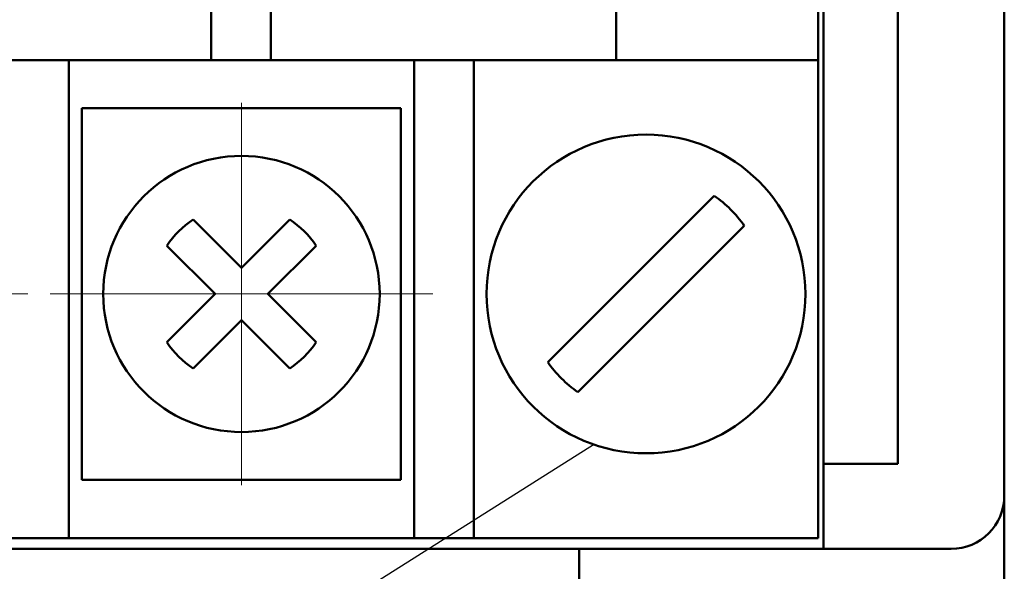
# Model space of a CAD drawing. Units: millimetres. Extents: x 2171 to 3033, y 1134 to 1431.
# Drawn here: x 2269 to 2287, y 1270 to 1280 of the extents above; entities that cross this region are included whole.
import ezdxf
from ezdxf.lldxf.tags import DXFTag

# ---------------------------------------------------------------- set-up
doc = ezdxf.new("R2010")
doc.units = ezdxf.units.MM
doc.linetypes.add('ACAD_ISO12W100', pattern=[21, 12, -3, 0, -3, 0, -3])
doc.linetypes.add('CENTER', pattern=[10.16, 6.35, -1.27, 1.27, -1.27])
for name, color, linetype, lineweight in [('help', 4, 'New Line1', 25), ('main', 5, 'Continuous', 50), ('size', 7, 'Continuous', 20), ('ОСЕВЫЕ', 1, 'CENTER', 15)]:
    doc.layers.add(name, color=color, linetype=linetype, lineweight=lineweight)
doc.styles.add('GOST', font='GOST.shx', dxfattribs={"width": 0.8, "oblique": 15})
tags = doc.linetypes.add('New Line1', pattern=[0.8, 0.5, -0.3]).pattern_tags.tags
tags[6:7] = [DXFTag(74, 4), DXFTag(75, 0), DXFTag(340, '0'), DXFTag(46, 1.0), DXFTag(50, 0.0), DXFTag(44, 0.0), DXFTag(45, 0.0)]
tags[4:5] = [DXFTag(74, 4), DXFTag(75, 0), DXFTag(340, '0'), DXFTag(46, 1.0), DXFTag(50, 0.0), DXFTag(44, 0.0), DXFTag(45, 0.0)]
doc.dimstyles.new('ISO-25', dxfattribs={"dimtxt": 3.5, "dimasz": 4, "dimexe": 1.25, "dimexo": 0.625, "dimgap": 1, "dimtad": 1, "dimdec": 1, "dimrnd": 0.5, "dimtxsty": 'GOST', "dimcen": 0, "dimclrd": 256, "dimclre": 256, "dimadec": 0, "dimazin": 2, "dimtfac": 1, "dimtdec": 1, "dimtmove": 0, "dimatfit": 1, "dimfxl": 1, "dimlwd": -1, "dimarcsym": 2})

# ---------------------------------------------------------------- blocks, each defined once
blk = doc.blocks.new('*D100')
at = {"layer": 'Defpoints', "color": 0}
for p in [(2225.359, 1372.402), (2207.334, 1262.402), (2280.361, 1262.402)]:
    blk.add_point(p, dxfattribs=at)
at = {"layer": 'size', "lineweight": -2, "ltscale": 5}
for p, q in [((2224.734, 1372.402), (2206.084, 1372.402)), ((2279.736, 1262.402), (2206.084, 1262.402))]:
    blk.add_line(p, q, dxfattribs=at)
at = {"layer": 'size', "ltscale": 5}
blk.add_line((2207.334, 1368.402), (2207.334, 1266.402), dxfattribs=at)
at = {"layer": 'size'}
for points in [[(2208.001, 1368.402), (2206.668, 1368.402), (2207.334, 1372.402)], [(2206.668, 1266.402), (2208.001, 1266.402), (2207.334, 1262.402)]]:
    blk.add_solid(points, dxfattribs=at)
at = {"layer": 'size', "color": 0, "linetype": 'ByBlock', "insert": (2204.584, 1317.402), "char_height": 3.5, "attachment_point": 5, "rotation": 90, "style": 'GOST'}
blk.add_mtext('110', dxfattribs=at)

msp = doc.modelspace()

# ---------------------------------------------------------------- linework, layer by layer
at = {"layer": 'help', "linetype": 'ByBlock', "ltscale": 5}
msp.add_line((2248.043, 1252.402), (2279.633, 1272.37), dxfattribs=at)
at = {"layer": 'main'}
for p, q in [((2287.361, 1292.602), (2287.361, 1271.402)), ((2283.961, 1272.006), (2283.961, 1286.602)), ((2285.361, 1272.006), (2285.361, 1286.602)), ((2272.441, 1279.602), (2272.441, 1280.802)), ((2273.561, 1280.802), (2273.561, 1279.602)), ((2280.061, 1279.602), (2280.061, 1280.802)), ((2283.861, 1280.802), (2283.861, 1279.802)), ((2283.861, 1279.802), (2283.861, 1270.602)), ((2265.941, 1279.602), (2272.441, 1279.602)), ((2269.761, 1279.602), (2269.761, 1271.602)), ((2273.561, 1279.602), (2272.441, 1279.602)), ((2273.561, 1279.602), (2280.061, 1279.602)), ((2276.261, 1271.602), (2276.261, 1279.602)), ((2277.381, 1279.602), (2277.381, 1271.602)), ((2283.861, 1279.602), (2280.061, 1279.602)), ((2270.011, 1278.702), (2270.011, 1275.202)), ((2276.011, 1278.702), (2270.011, 1278.702)), ((2276.011, 1275.202), (2276.011, 1278.702)), ((2281.904, 1277.051), (2278.773, 1273.919)), ((2273.011, 1275.697), (2272.104, 1276.605)), ((2273.919, 1276.605), (2273.011, 1275.697)), ((2279.339, 1273.354), (2282.47, 1276.485)), ((2271.609, 1276.11), (2272.516, 1275.202)), ((2273.506, 1275.202), (2274.414, 1276.11)), ((2270.011, 1275.202), (2270.011, 1271.702)), ((2272.516, 1275.202), (2271.609, 1274.295)), ((2274.414, 1274.295), (2273.506, 1275.202)), ((2276.011, 1271.702), (2276.011, 1275.202)), ((2272.104, 1273.8), (2273.011, 1274.707)), ((2273.011, 1274.707), (2273.919, 1273.8)), ((2287.361, 1272.402), (2287.361, 1263.402)), ((2283.961, 1272.006), (2283.961, 1270.402)), ((2283.961, 1272.006), (2285.361, 1272.006)), ((2269.761, 1271.602), (2269.761, 1270.602)), ((2270.011, 1271.702), (2276.011, 1271.702)), ((2276.261, 1270.602), (2276.261, 1271.602)), ((2277.381, 1271.602), (2277.381, 1270.602)), ((2269.761, 1270.602), (2268.641, 1270.602)), ((2269.761, 1270.602), (2276.261, 1270.602)), ((2277.381, 1270.602), (2276.261, 1270.602)), ((2277.381, 1270.602), (2283.861, 1270.602)), ((2227.761, 1270.402), (2283.961, 1270.402)), ((2283.961, 1270.402), (2227.761, 1270.402)), ((2279.361, 1270.402), (2279.361, 1263.402)), ((2286.361, 1270.402), (2283.961, 1270.402))]:
    msp.add_line(p, q, dxfattribs=at)
for centre, radius in [((2280.621, 1275.202), 3), ((2273.011, 1275.202), 2.6)]:
    msp.add_circle(centre, radius, dxfattribs=at)
for centre, radius, start, end in [((2280.621, 1275.202), 2.25, 34.7596, 55.2403), ((2273.011, 1275.202), 1.67, 122.9031, 147.0969), ((2273.011, 1275.202), 1.67, 32.9031, 57.0969), ((2273.011, 1275.202), 1.67, 212.9031, 237.0969), ((2273.011, 1275.202), 1.67, 302.9031, 327.0969), ((2280.621, 1275.202), 2.25, 214.7596, 235.2403), ((2286.361, 1271.402), 1, 270, 0)]:
    msp.add_arc(centre, radius, start, end, dxfattribs=at)
at = {"layer": 'ОСЕВЫЕ', "ltscale": 5}
for p, q in [((2273.011, 1271.602), (2273.011, 1278.802)), ((2261.791, 1275.202), (2268.991, 1275.202)), ((2269.411, 1275.202), (2276.611, 1275.202))]:
    msp.add_line(p, q, dxfattribs=at)

# ---------------------------------------------------------------- dimensions: what is measured, and where the dimension line sits
at = {"layer": 'size', "linetype": 'ACAD_ISO12W100', "ltscale": 5}
dim = msp.add_linear_dim(base=(2207.334, 1262.402), p1=(2225.359, 1372.402), p2=(2280.361, 1262.402), angle=90, dimstyle='ISO-25', override={"dimtxsty": 'GOST'}, dxfattribs=at)
dim.commit()
dim.dimension.update_dxf_attribs({"geometry": '*D100', "text_midpoint": (2204.584, 1317.402)})

doc.saveas('drawing.dxf')
